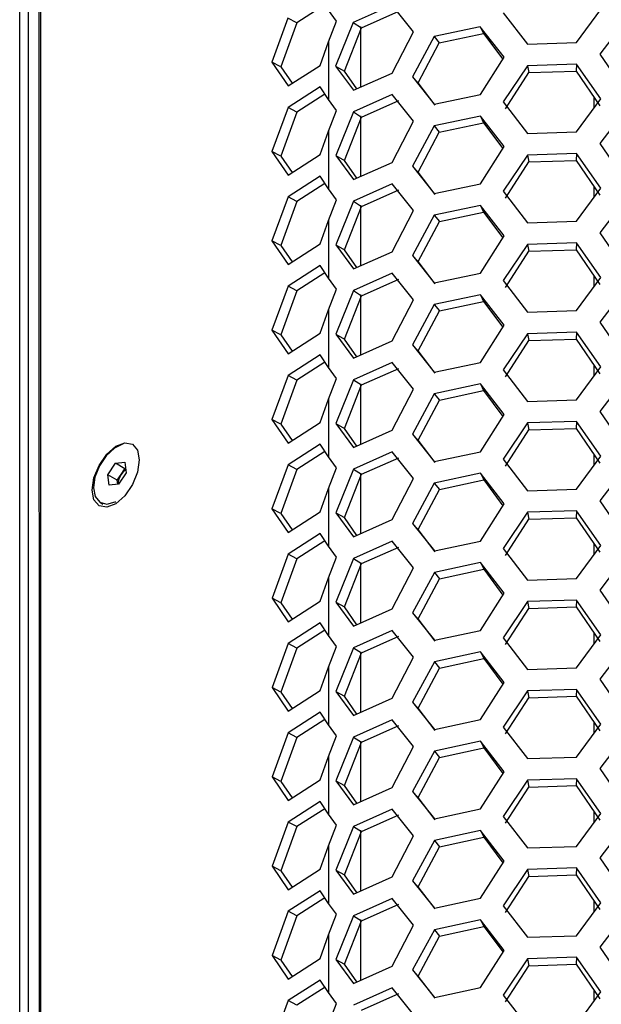
# Model space of a CAD drawing. Units: millimetres. Extents: x 63 to 3226, y 63 to 2034.
# Drawn here: x 2304 to 2352, y 825 to 907 of the extents above; entities that cross this region are included whole.
import ezdxf

# ---------------------------------------------------------------- set-up
doc = ezdxf.new("R2010")
doc.units = ezdxf.units.MM
doc.header["$LTSCALE"] = 10

msp = doc.modelspace()

# ---------------------------------------------------------------- linework, layer by layer
at = {"color": 7, "linetype": 'Continuous', "lineweight": 25}
for p, q in [((2303.715913, 635.367761), (2303.71592, 1093.78527)), ((2304.441403, 635.382423), (2304.441403, 1093.793063)), ((2305.308179, 1094.05378), (2305.333165, 635.36032)), ((2305.484989, 634.777963), (2305.484989, 1093.192623)), ((2329.107646, 907.915042), (2326.776911, 906.420529)), ((2334.708143, 907.876054), (2331.468457, 906.441273)), ((2336.45972, 905.666351), (2334.708143, 907.876054)), ((2326.033766, 906.806807), (2324.701106, 903.135203)), ((2326.776911, 906.420529), (2326.033766, 906.806807)), ((2330.060927, 906.557443), (2329.409142, 907.471189)), ((2332.135336, 906.011094), (2335.255033, 907.392735)), ((2343.928526, 907.264667), (2345.942527, 904.646178)), ((2350.01924, 904.777098), (2352.058613, 907.525756)), ((2326.776911, 906.420529), (2325.444251, 902.748925)), ((2329.409286, 904.837081), (2330.060927, 906.557443)), ((2331.468457, 906.441273), (2329.998896, 902.805004)), ((2330.720208, 902.405169), (2332.135336, 906.011094)), ((2331.468457, 906.441273), (2332.135336, 906.011094)), ((2332.057012, 906.11494), (2332.057012, 901.067839)), ((2342.032661, 906.09503), (2338.204131, 905.27573)), ((2344.016544, 903.560078), (2342.032661, 906.09503)), ((2342.032661, 906.09503), (2342.30828, 905.540078)), ((2353.994985, 906.479189), (2351.969514, 903.81548)), ((2334.70845, 902.242099), (2336.45972, 905.666351)), ((2338.204131, 905.27573), (2336.381404, 901.926167)), ((2338.204131, 905.27573), (2338.621548, 904.751122)), ((2338.621548, 904.751122), (2342.30828, 905.540078)), ((2342.30828, 905.540078), (2343.914268, 903.400289)), ((2328.6997, 902.882105), (2329.409286, 904.837081)), ((2329.409286, 904.837081), (2329.409547, 900.040901)), ((2336.866334, 901.421285), (2338.621548, 904.751122)), ((2345.942527, 904.646178), (2350.01924, 904.777098)), ((2342.032968, 900.461076), (2344.016544, 903.560078)), ((2351.969514, 903.81548), (2353.995292, 900.845234)), ((2324.701106, 903.135203), (2326.034073, 901.172852)), ((2325.444251, 902.748925), (2324.701106, 903.135203)), ((2325.444251, 902.748925), (2326.368964, 901.387591)), ((2326.034073, 901.172852), (2328.6997, 902.882105)), ((2329.998896, 902.805004), (2331.468764, 900.807318)), ((2329.998896, 902.805004), (2330.720208, 902.40517)), ((2345.942625, 902.849845), (2343.92893, 899.834379)), ((2350.019338, 902.980765), (2345.942625, 902.849845)), ((2345.942625, 902.849845), (2346.073438, 902.277487)), ((2350.019338, 902.980765), (2349.999162, 902.403558)), ((2352.059017, 900.095469), (2350.019338, 902.980765)), ((2331.748836, 900.931355), (2330.720208, 902.405169)), ((2331.468764, 900.807318), (2334.70845, 902.242099)), ((2336.381404, 901.926167), (2338.204438, 899.641775)), ((2336.381404, 901.926167), (2336.866334, 901.421285)), ((2344.13433, 899.269372), (2346.073438, 902.277487)), ((2346.073438, 902.277487), (2349.999162, 902.403557)), ((2349.999162, 902.403557), (2351.963303, 899.520792)), ((2328.699797, 901.085771), (2326.034171, 899.376519)), ((2329.409547, 900.040901), (2328.699797, 901.085771)), ((2338.276855, 899.569978), (2336.866334, 901.421285)), ((2329.108051, 900.484754), (2326.777315, 898.990241)), ((2334.708548, 900.445766), (2331.468862, 899.010985)), ((2336.460124, 898.236063), (2334.708548, 900.445766)), ((2338.204438, 899.641775), (2342.032968, 900.461076)), ((2330.061332, 899.127155), (2329.409547, 900.040901)), ((2332.13574, 898.580807), (2335.255438, 899.962447)), ((2343.92893, 899.834379), (2345.942932, 897.21589)), ((2350.019645, 897.34681), (2352.059017, 900.095469)), ((2326.034171, 899.376519), (2324.701511, 895.704916)), ((2326.777315, 898.990241), (2325.444655, 895.318637)), ((2326.777315, 898.990241), (2326.034171, 899.376519)), ((2329.40969, 897.406793), (2330.061332, 899.127155)), ((2331.468862, 899.010985), (2329.999301, 895.374716)), ((2330.720613, 894.974882), (2332.13574, 898.580807)), ((2331.468862, 899.010985), (2332.13574, 898.580807)), ((2332.057012, 898.684694), (2332.057012, 893.637372)), ((2342.033066, 898.664743), (2338.204536, 897.845442)), ((2344.016949, 896.129791), (2342.033066, 898.664743)), ((2342.033066, 898.664743), (2342.308685, 898.10979)), ((2353.995389, 899.048901), (2351.969919, 896.385193)), ((2334.708855, 894.811811), (2336.460124, 898.236063)), ((2338.204536, 897.845442), (2336.381809, 894.49588)), ((2338.204536, 897.845442), (2338.621952, 897.320834)), ((2338.621952, 897.320834), (2342.308685, 898.10979)), ((2342.308685, 898.10979), (2343.914673, 895.970001)), ((2328.700104, 895.451817), (2329.40969, 897.406793)), ((2329.40969, 897.406793), (2329.409951, 892.610613)), ((2336.866739, 893.990997), (2338.621952, 897.320834)), ((2345.942932, 897.21589), (2350.019645, 897.34681)), ((2342.033373, 893.030788), (2344.016949, 896.129791)), ((2351.969919, 896.385193), (2353.995696, 893.414947)), ((2324.701511, 895.704916), (2326.034477, 893.742565)), ((2325.444655, 895.318637), (2324.701511, 895.704916)), ((2325.444655, 895.318637), (2326.369369, 893.957304)), ((2326.034477, 893.742565), (2328.700104, 895.451817)), ((2329.999301, 895.374716), (2331.469169, 893.37703)), ((2329.999301, 895.374716), (2330.720612, 894.974882)), ((2345.943029, 895.419557), (2343.929335, 892.404091)), ((2350.019743, 895.550477), (2345.943029, 895.419557)), ((2345.943029, 895.419557), (2346.073843, 894.847199)), ((2350.019743, 895.550477), (2349.999567, 894.97327)), ((2352.059422, 892.665181), (2350.019743, 895.550477)), ((2331.74924, 893.501068), (2330.720613, 894.974882)), ((2331.469169, 893.37703), (2334.708855, 894.811811)), ((2336.381809, 894.49588), (2338.204843, 892.211487)), ((2336.381809, 894.49588), (2336.866739, 893.990997)), ((2344.134735, 891.839084), (2346.073843, 894.847199)), ((2346.073843, 894.847199), (2349.999567, 894.97327)), ((2349.999567, 894.97327), (2351.963708, 892.090504)), ((2338.27726, 892.13969), (2336.866739, 893.990997)), ((2328.700202, 893.655484), (2326.034575, 891.946231)), ((2329.108455, 893.054466), (2326.77772, 891.559953)), ((2329.409951, 892.610613), (2328.700202, 893.655484)), ((2334.708953, 893.015478), (2331.469267, 891.580697)), ((2336.460529, 890.805776), (2334.708953, 893.015478)), ((2338.204843, 892.211487), (2342.033373, 893.030788)), ((2330.061737, 891.696868), (2329.409951, 892.610613)), ((2332.136145, 891.150519), (2335.255843, 892.53216)), ((2343.929335, 892.404091), (2345.943336, 889.785603)), ((2350.02005, 889.916522), (2352.059422, 892.665181)), ((2326.034575, 891.946231), (2324.701915, 888.274628)), ((2326.77772, 891.559953), (2325.44506, 887.88835)), ((2326.77772, 891.559953), (2326.034575, 891.946231)), ((2329.410095, 889.976505), (2330.061737, 891.696868)), ((2331.469267, 891.580697), (2329.999706, 887.944428)), ((2331.469267, 891.580697), (2332.136145, 891.150519)), ((2332.057012, 891.254449), (2332.057012, 886.206905)), ((2342.033471, 891.234455), (2338.204941, 890.415154)), ((2342.03347, 891.234455), (2342.309089, 890.679503)), ((2344.017354, 888.699503), (2342.033471, 891.234455)), ((2353.995794, 891.618613), (2351.970324, 888.954905)), ((2330.721018, 887.544594), (2332.136145, 891.150519)), ((2334.709259, 887.381524), (2336.460529, 890.805776)), ((2338.204941, 890.415154), (2336.382213, 887.065592)), ((2338.204941, 890.415154), (2338.622357, 889.890546)), ((2338.622357, 889.890546), (2342.30909, 890.679502)), ((2342.30909, 890.679502), (2343.915078, 888.539714)), ((2328.700509, 888.021529), (2329.410095, 889.976505)), ((2329.410095, 889.976505), (2329.410356, 885.180326)), ((2336.867144, 886.560709), (2338.622357, 889.890546)), ((2345.943336, 889.785603), (2350.02005, 889.916522)), ((2351.970324, 888.954905), (2353.996101, 885.984659)), ((2324.701915, 888.274628), (2326.034882, 886.312277)), ((2325.44506, 887.88835), (2324.701915, 888.274628)), ((2326.034882, 886.312277), (2328.700509, 888.021529)), ((2329.999706, 887.944428), (2331.469574, 885.946743)), ((2329.999706, 887.944428), (2330.721017, 887.544594)), ((2342.033777, 885.6005), (2344.017354, 888.699503)), ((2345.943434, 887.989269), (2343.92974, 884.973803)), ((2350.020148, 888.120189), (2345.943434, 887.989269)), ((2345.943434, 887.989269), (2346.074247, 887.416911)), ((2350.020148, 888.120189), (2349.999971, 887.542982)), ((2352.059827, 885.234893), (2350.020148, 888.120189)), ((2325.44506, 887.88835), (2326.369774, 886.527016)), ((2331.749645, 886.07078), (2330.721018, 887.544594)), ((2331.469574, 885.946743), (2334.709259, 887.381524)), ((2344.13514, 884.408797), (2346.074247, 887.416911)), ((2346.074247, 887.416911), (2349.999971, 887.542982)), ((2349.999971, 887.542982), (2351.964113, 884.660216)), ((2336.382213, 887.065592), (2338.205247, 884.7812)), ((2336.382213, 887.065592), (2336.867144, 886.56071)), ((2338.277665, 884.709402), (2336.867144, 886.560709)), ((2328.700607, 886.225196), (2326.03498, 884.515944)), ((2329.10886, 885.624179), (2326.778125, 884.129665)), ((2329.410356, 885.180326), (2328.700607, 886.225196)), ((2334.709357, 885.58519), (2331.469672, 884.150409)), ((2336.460934, 883.375488), (2334.709357, 885.58519)), ((2338.205247, 884.7812), (2342.033777, 885.6005)), ((2330.062141, 884.26658), (2329.410356, 885.180326)), ((2332.13655, 883.720231), (2335.256247, 885.101872)), ((2343.92974, 884.973803), (2345.943741, 882.355315)), ((2350.020455, 882.486235), (2352.059827, 885.234893)), ((2326.03498, 884.515944), (2324.70232, 880.84434)), ((2326.778125, 884.129665), (2325.445465, 880.458062)), ((2326.778125, 884.129665), (2326.03498, 884.515944)), ((2329.4105, 882.546217), (2330.062141, 884.26658)), ((2331.469672, 884.150409), (2330.00011, 880.51414)), ((2331.469672, 884.150409), (2332.13655, 883.720231)), ((2353.996199, 884.188326), (2351.970729, 881.524617)), ((2330.721423, 880.114306), (2332.13655, 883.720231)), ((2332.057012, 883.824203), (2332.057012, 878.776438)), ((2334.709664, 879.951236), (2336.460934, 883.375488)), ((2342.033875, 883.804167), (2338.205345, 882.984866)), ((2338.622762, 882.460258), (2342.309494, 883.249215)), ((2344.017759, 881.269215), (2342.033875, 883.804167)), ((2342.033875, 883.804167), (2342.309494, 883.249215)), ((2342.309494, 883.249215), (2343.915482, 881.109426)), ((2328.700914, 880.591241), (2329.4105, 882.546217)), ((2329.4105, 882.546217), (2329.410761, 877.750038)), ((2338.205345, 882.984866), (2336.382618, 879.635304)), ((2336.867549, 879.130422), (2338.622762, 882.460258)), ((2338.205345, 882.984866), (2338.622762, 882.460258)), ((2345.943741, 882.355315), (2350.020455, 882.486235)), ((2351.970729, 881.524617), (2353.996506, 878.554371)), ((2324.70232, 880.84434), (2326.035287, 878.881989)), ((2325.445465, 880.458062), (2324.70232, 880.84434)), ((2326.035287, 878.881989), (2328.700914, 880.591241)), ((2342.034182, 878.170213), (2344.017759, 881.269215)), ((2345.943839, 880.558982), (2343.930145, 877.543516)), ((2350.020553, 880.689901), (2345.943839, 880.558982)), ((2345.943839, 880.558982), (2346.074652, 879.986623)), ((2350.020553, 880.689901), (2350.000376, 880.112695)), ((2352.060232, 877.804606), (2350.020553, 880.689901)), ((2325.445465, 880.458062), (2326.370179, 879.096728)), ((2330.00011, 880.51414), (2331.469978, 878.516455)), ((2330.00011, 880.51414), (2330.721422, 880.114306)), ((2331.75005, 878.640492), (2330.721423, 880.114306)), ((2331.469978, 878.516455), (2334.709664, 879.951236)), ((2344.135545, 876.978509), (2346.074652, 879.986623)), ((2346.074652, 879.986623), (2350.000376, 880.112694)), ((2350.000376, 880.112694), (2351.964517, 877.229929)), ((2336.382618, 879.635304), (2338.205652, 877.350912)), ((2336.382618, 879.635304), (2336.867548, 879.130422)), ((2338.27807, 877.279115), (2336.867549, 879.130422)), ((2328.701012, 878.794908), (2326.035385, 877.085656)), ((2329.109265, 878.193891), (2326.77853, 876.699378)), ((2329.410761, 877.750038), (2328.701012, 878.794908)), ((2334.709762, 878.154903), (2331.470076, 876.720122)), ((2336.461339, 875.9452), (2334.709762, 878.154903)), ((2338.205652, 877.350912), (2342.034182, 878.170213)), ((2330.062546, 876.836292), (2329.410761, 877.750038)), ((2332.136955, 876.289943), (2335.256652, 877.671584)), ((2343.930145, 877.543516), (2345.944146, 874.925027)), ((2350.020859, 875.055947), (2352.060232, 877.804606)), ((2326.035385, 877.085656), (2324.702725, 873.414053)), ((2326.77853, 876.699378), (2325.44587, 873.027774)), ((2326.77853, 876.699378), (2326.035385, 877.085656)), ((2329.410905, 875.11593), (2330.062546, 876.836292)), ((2331.470076, 876.720122), (2330.000515, 873.083853)), ((2331.470076, 876.720122), (2332.136955, 876.289943)), ((2353.996604, 876.758038), (2351.971133, 874.09433)), ((2330.721827, 872.684018), (2332.136955, 876.289943)), ((2332.057012, 876.393957), (2332.057012, 871.345971)), ((2334.710069, 872.520948), (2336.461339, 875.9452)), ((2342.03428, 876.373879), (2338.20575, 875.554579)), ((2338.623167, 875.029971), (2342.309899, 875.818927)), ((2344.018163, 873.838927), (2342.03428, 876.373879)), ((2342.03428, 876.373879), (2342.309899, 875.818927)), ((2342.309899, 875.818927), (2343.915887, 873.679138)), ((2328.701319, 873.160954), (2329.410905, 875.11593)), ((2329.410905, 875.11593), (2329.411166, 870.31975)), ((2338.20575, 875.554579), (2336.383023, 872.205017)), ((2336.867954, 871.700134), (2338.623167, 875.029971)), ((2338.20575, 875.554579), (2338.623167, 875.029971)), ((2345.944146, 874.925027), (2350.020859, 875.055947)), ((2351.971133, 874.09433), (2353.996911, 871.124084)), ((2324.702725, 873.414053), (2326.035692, 871.451701)), ((2325.44587, 873.027774), (2324.702725, 873.414053)), ((2342.034587, 870.739925), (2344.018163, 873.838927)), ((2350.020957, 873.259614), (2345.944244, 873.128694)), ((2350.020957, 873.259614), (2350.000781, 872.682407)), ((2352.060636, 870.374318), (2350.020957, 873.259614)), ((2325.44587, 873.027774), (2326.370583, 871.666441)), ((2326.035692, 871.451701), (2328.701319, 873.160954)), ((2330.000515, 873.083853), (2331.470383, 871.086167)), ((2330.000515, 873.083853), (2330.721827, 872.684019)), ((2331.750455, 871.210204), (2330.721827, 872.684018)), ((2331.470383, 871.086167), (2334.710069, 872.520948)), ((2345.944244, 873.128694), (2343.93055, 870.113228)), ((2344.13595, 869.548221), (2346.075057, 872.556336)), ((2345.944244, 873.128694), (2346.075057, 872.556336)), ((2346.075057, 872.556336), (2350.000781, 872.682406)), ((2350.000781, 872.682406), (2351.964922, 869.799641)), ((2336.383023, 872.205017), (2338.206057, 869.920624)), ((2336.383023, 872.205017), (2336.867953, 871.700134)), ((2338.278474, 869.848827), (2336.867954, 871.700134)), ((2328.701416, 871.36462), (2326.03579, 869.655368)), ((2329.10967, 870.763603), (2326.778934, 869.26909)), ((2329.411166, 870.31975), (2328.701416, 871.36462)), ((2338.206057, 869.920624), (2342.034587, 870.739925)), ((2330.062951, 869.406005), (2329.411166, 870.31975)), ((2334.710167, 870.724615), (2331.470481, 869.289834)), ((2332.137359, 868.859656), (2335.257057, 870.241297)), ((2336.461743, 868.514912), (2334.710167, 870.724615)), ((2343.93055, 870.113228), (2345.944551, 867.49474)), ((2350.021264, 867.625659), (2352.060636, 870.374318)), ((2311.054158, 868.820861), (2311.697221, 869.773086)), ((2311.697221, 869.773086), (2312.454473, 869.857639)), ((2312.475038, 869.324062), (2311.697221, 869.773086)), ((2312.153507, 868.847949), (2312.475038, 869.324062)), ((2312.454473, 869.857639), (2312.568664, 868.989966)), ((2312.475038, 869.324062), (2312.523976, 869.329526)), ((2326.03579, 869.655368), (2324.70313, 865.983765)), ((2326.778934, 869.26909), (2325.446274, 865.597487)), ((2326.778934, 869.26909), (2326.03579, 869.655368)), ((2329.411309, 867.685642), (2330.062951, 869.406005)), ((2331.470481, 869.289834), (2330.00092, 865.653565)), ((2331.470481, 869.289834), (2332.137359, 868.859656)), ((2353.997008, 869.32775), (2351.971538, 866.664042)), ((2311.168349, 867.953188), (2311.054158, 868.820861)), ((2311.831976, 868.371836), (2311.054158, 868.820861)), ((2311.831976, 868.371836), (2312.153507, 868.847949)), ((2311.876664, 868.032276), (2311.831976, 868.371836)), ((2312.568664, 868.989966), (2311.925602, 868.03774)), ((2330.722232, 865.253731), (2332.137359, 868.859656)), ((2332.057012, 868.963712), (2332.057012, 863.915504)), ((2334.710474, 865.090661), (2336.461743, 868.514912)), ((2342.034685, 868.943592), (2338.206155, 868.124291)), ((2338.623571, 867.599683), (2342.310304, 868.388639)), ((2344.018568, 866.40864), (2342.034685, 868.943592)), ((2342.034685, 868.943592), (2342.310304, 868.38864)), ((2342.310304, 868.388639), (2343.916292, 866.24885)), ((2311.925602, 868.03774), (2311.168349, 867.953188)), ((2328.701723, 865.730666), (2329.411309, 867.685642)), ((2329.411309, 867.685642), (2329.411571, 862.889462)), ((2338.206155, 868.124291), (2336.383428, 864.774729)), ((2336.868358, 864.269846), (2338.623571, 867.599683)), ((2338.206155, 868.124291), (2338.623571, 867.599683)), ((2345.944551, 867.49474), (2350.021264, 867.625659)), ((2351.971538, 866.664042), (2353.997315, 863.693796)), ((2310.426524, 866.506458), (2310.637647, 866.384579)), ((2324.70313, 865.983765), (2326.036096, 864.021414)), ((2325.446274, 865.597487), (2324.70313, 865.983765)), ((2342.034992, 863.309637), (2344.018568, 866.40864)), ((2350.021362, 865.829326), (2345.944648, 865.698406)), ((2350.021362, 865.829326), (2350.001186, 865.252119)), ((2352.061041, 862.94403), (2350.021362, 865.829326)), ((2325.446274, 865.597487), (2326.370988, 864.236153)), ((2326.036096, 864.021414), (2328.701723, 865.730666)), ((2330.00092, 865.653565), (2331.470788, 863.65588)), ((2330.00092, 865.653565), (2330.722231, 865.253731)), ((2331.75086, 863.779917), (2330.722232, 865.253731)), ((2331.470788, 863.65588), (2334.710474, 865.090661)), ((2345.944648, 865.698406), (2343.930954, 862.68294)), ((2344.136354, 862.117933), (2346.075462, 865.126048)), ((2345.944648, 865.698406), (2346.075462, 865.126048)), ((2346.075462, 865.126048), (2350.001186, 865.252119)), ((2350.001186, 865.252119), (2351.965327, 862.369353)), ((2336.383428, 864.774729), (2338.206462, 862.490337)), ((2336.383428, 864.774729), (2336.868358, 864.269847)), ((2338.278879, 862.418539), (2336.868358, 864.269846)), ((2328.701821, 863.934333), (2326.036194, 862.22508)), ((2329.411571, 862.889462), (2328.701821, 863.934333)), ((2329.110074, 863.333315), (2326.779339, 861.838802)), ((2330.063356, 861.975717), (2329.411571, 862.889462)), ((2334.710572, 863.294327), (2331.470886, 861.859546)), ((2332.137764, 861.429368), (2335.257462, 862.811009)), ((2336.462148, 861.084625), (2334.710572, 863.294327)), ((2338.206462, 862.490337), (2342.034992, 863.309637)), ((2343.930954, 862.68294), (2345.944955, 860.064452)), ((2350.021669, 860.195372), (2352.061041, 862.94403)), ((2326.036194, 862.22508), (2324.703534, 858.553477)), ((2326.779339, 861.838802), (2325.446679, 858.167199)), ((2326.779339, 861.838802), (2326.036194, 862.22508)), ((2329.411714, 860.255354), (2330.063356, 861.975717)), ((2331.470886, 861.859546), (2330.001325, 858.223277)), ((2331.470886, 861.859546), (2332.137764, 861.429368)), ((2353.997413, 861.897463), (2351.971943, 859.233754)), ((2330.722637, 857.823443), (2332.137764, 861.429368)), ((2332.057012, 861.533466), (2332.057012, 856.485037)), ((2334.710879, 857.660373), (2336.462148, 861.084625)), ((2342.03509, 861.513304), (2338.20656, 860.694003)), ((2338.623976, 860.169395), (2342.310709, 860.958352)), ((2344.018973, 858.978352), (2342.03509, 861.513304)), ((2342.03509, 861.513304), (2342.310708, 860.958352)), ((2342.310709, 860.958352), (2343.916697, 858.818563)), ((2328.702128, 858.300378), (2329.411714, 860.255354)), ((2329.411714, 860.255354), (2329.411975, 855.459175)), ((2338.20656, 860.694003), (2336.383832, 857.344441)), ((2336.868763, 856.839559), (2338.623976, 860.169395)), ((2338.20656, 860.694003), (2338.623976, 860.169395)), ((2345.944955, 860.064452), (2350.021669, 860.195372)), ((2324.703534, 858.553477), (2326.036501, 856.591126)), ((2325.446679, 858.167199), (2324.703534, 858.553477)), ((2342.035396, 855.87935), (2344.018973, 858.978352)), ((2351.971943, 859.233754), (2353.99772, 856.263508)), ((2325.446679, 858.167199), (2326.371393, 856.805865)), ((2326.036501, 856.591126), (2328.702128, 858.300378)), ((2330.001325, 858.223277), (2331.471193, 856.225592)), ((2330.001325, 858.223277), (2330.722636, 857.823443)), ((2331.751264, 856.349629), (2330.722637, 857.823443)), ((2331.471193, 856.225592), (2334.710879, 857.660373)), ((2345.945053, 858.268119), (2343.931359, 855.252653)), ((2344.136759, 854.687646), (2346.075866, 857.69576)), ((2350.021767, 858.399038), (2345.945053, 858.268119)), ((2345.945053, 858.268119), (2346.075866, 857.69576)), ((2346.075866, 857.69576), (2350.001591, 857.821831)), ((2350.021767, 858.399038), (2350.001591, 857.821831)), ((2350.001591, 857.821831), (2351.965732, 854.939066)), ((2352.061446, 855.513742), (2350.021767, 858.399038)), ((2336.383832, 857.344441), (2338.206866, 855.060049)), ((2336.383832, 857.344441), (2336.868763, 856.839559)), ((2338.279284, 854.988252), (2336.868763, 856.839559)), ((2328.702226, 856.504045), (2326.036599, 854.794793)), ((2329.411975, 855.459175), (2328.702226, 856.504045)), ((2329.110479, 855.903028), (2326.779744, 854.408515)), ((2330.06376, 854.545429), (2329.411975, 855.459175)), ((2334.710976, 855.86404), (2331.471291, 854.429259)), ((2332.138169, 853.99908), (2335.257866, 855.380721)), ((2336.462553, 853.654337), (2334.710976, 855.86404)), ((2338.206866, 855.060049), (2342.035396, 855.87935)), ((2343.931359, 855.252653), (2345.94536, 852.634164)), ((2350.022074, 852.765084), (2352.061446, 855.513742)), ((2326.036599, 854.794793), (2324.703939, 851.123189)), ((2326.779744, 854.408515), (2325.447084, 850.736911)), ((2326.779744, 854.408515), (2326.036599, 854.794793)), ((2329.412119, 852.825067), (2330.06376, 854.545429)), ((2331.471291, 854.429259), (2330.001729, 850.79299)), ((2331.471291, 854.429259), (2332.138169, 853.99908)), ((2353.997818, 854.467175), (2351.972348, 851.803466)), ((2330.723042, 850.393155), (2332.138169, 853.99908)), ((2332.057012, 854.10322), (2332.057012, 849.05457)), ((2334.711283, 850.230085), (2336.462553, 853.654337)), ((2342.035494, 854.083016), (2338.206964, 853.263716)), ((2338.624381, 852.739108), (2342.311113, 853.528064)), ((2344.019378, 851.548064), (2342.035494, 854.083016)), ((2342.035494, 854.083016), (2342.311113, 853.528064)), ((2342.311113, 853.528064), (2343.917101, 851.388275)), ((2328.702533, 850.870091), (2329.412119, 852.825067)), ((2329.412119, 852.825067), (2329.41238, 848.028887)), ((2338.206964, 853.263716), (2336.384237, 849.914153)), ((2336.869168, 849.409271), (2338.624381, 852.739108)), ((2338.206964, 853.263716), (2338.624381, 852.739108)), ((2345.94536, 852.634164), (2350.022074, 852.765084)), ((2324.703939, 851.123189), (2326.036906, 849.160838)), ((2325.447084, 850.736911), (2324.703939, 851.123189)), ((2342.035801, 848.449062), (2344.019378, 851.548064)), ((2351.972348, 851.803466), (2353.998125, 848.83322)), ((2325.447084, 850.736911), (2326.371798, 849.375577)), ((2326.036906, 849.160838), (2328.702533, 850.870091)), ((2330.001729, 850.79299), (2331.471597, 848.795304)), ((2330.001729, 850.79299), (2330.723041, 850.393156)), ((2331.751669, 848.919341), (2330.723042, 850.393155)), ((2345.945458, 850.837831), (2343.931764, 847.822365)), ((2344.137164, 847.257358), (2346.076271, 850.265473)), ((2350.022172, 850.968751), (2345.945458, 850.837831)), ((2345.945458, 850.837831), (2346.076271, 850.265473)), ((2346.076271, 850.265473), (2350.001995, 850.391543)), ((2350.022172, 850.968751), (2350.001995, 850.391544)), ((2350.001995, 850.391543), (2351.966136, 847.508778)), ((2352.061851, 848.083455), (2350.022172, 850.968751)), ((2331.471597, 848.795304), (2334.711283, 850.230085)), ((2336.384237, 849.914153), (2338.207271, 847.629761)), ((2336.384237, 849.914153), (2336.869167, 849.409271)), ((2328.702631, 849.073757), (2326.037004, 847.364505)), ((2329.41238, 848.028887), (2328.702631, 849.073757)), ((2338.279689, 847.557964), (2336.869168, 849.409271)), ((2329.110884, 848.47274), (2326.780149, 846.978227)), ((2330.064165, 847.115141), (2329.41238, 848.028887)), ((2334.711381, 848.433752), (2331.471695, 846.998971)), ((2332.138574, 846.568793), (2335.258271, 847.950434)), ((2336.462958, 846.224049), (2334.711381, 848.433752)), ((2338.207271, 847.629761), (2342.035801, 848.449062)), ((2343.931764, 847.822365), (2345.945765, 845.203876)), ((2350.022478, 845.334796), (2352.061851, 848.083455)), ((2326.037004, 847.364505), (2324.704344, 843.692902)), ((2326.780149, 846.978227), (2325.447489, 843.306623)), ((2326.780149, 846.978227), (2326.037004, 847.364505)), ((2329.412524, 845.394779), (2330.064165, 847.115141)), ((2331.471695, 846.998971), (2330.002134, 843.362702)), ((2331.471695, 846.998971), (2332.138574, 846.568793)), ((2353.998223, 847.036887), (2351.972753, 844.373179)), ((2330.723446, 842.962868), (2332.138574, 846.568793)), ((2332.057012, 846.672975), (2332.057012, 841.624103)), ((2334.711688, 842.799797), (2336.462958, 846.224049)), ((2342.035899, 846.652729), (2338.207369, 845.833428)), ((2344.019782, 844.117777), (2342.035899, 846.652729)), ((2342.035899, 846.652729), (2342.311518, 846.097776)), ((2328.702938, 843.439803), (2329.412524, 845.394779)), ((2329.412524, 845.394779), (2329.412785, 840.598599)), ((2338.207369, 845.833428), (2336.384642, 842.483866)), ((2338.207369, 845.833428), (2338.624786, 845.30882)), ((2338.624786, 845.30882), (2342.311518, 846.097776)), ((2342.311518, 846.097776), (2343.917506, 843.957987)), ((2336.869573, 841.978983), (2338.624786, 845.30882)), ((2345.945765, 845.203876), (2350.022478, 845.334796)), ((2342.036206, 841.018774), (2344.019782, 844.117777)), ((2351.972753, 844.373179), (2353.99853, 841.402933)), ((2324.704344, 843.692902), (2326.037311, 841.730551)), ((2325.447489, 843.306623), (2324.704344, 843.692902)), ((2325.447489, 843.306623), (2326.372202, 841.94529)), ((2326.037311, 841.730551), (2328.702938, 843.439803)), ((2330.002134, 843.362702), (2331.472002, 841.365016)), ((2330.002134, 843.362702), (2330.723446, 842.962868)), ((2331.752074, 841.489054), (2330.723446, 842.962868)), ((2345.945863, 843.407543), (2343.932169, 840.392077)), ((2350.022576, 843.538463), (2345.945863, 843.407543)), ((2345.945863, 843.407543), (2346.076676, 842.835185)), ((2346.076676, 842.835185), (2350.0024, 842.961256)), ((2350.022576, 843.538463), (2350.0024, 842.961256)), ((2350.0024, 842.961256), (2351.966541, 840.07849)), ((2352.062255, 840.653167), (2350.022576, 843.538463)), ((2331.472002, 841.365016), (2334.711688, 842.799797)), ((2336.384642, 842.483866), (2338.207676, 840.199473)), ((2336.384642, 842.483866), (2336.869572, 841.978983)), ((2344.137569, 839.82707), (2346.076676, 842.835185)), ((2328.703035, 841.64347), (2326.037409, 839.934217)), ((2329.412785, 840.598599), (2328.703035, 841.64347)), ((2338.280093, 840.127676), (2336.869573, 841.978983)), ((2329.111289, 841.042452), (2326.780553, 839.547939)), ((2330.06457, 839.684854), (2329.412785, 840.598599)), ((2334.711786, 841.003464), (2331.4721, 839.568683)), ((2332.138979, 839.138505), (2335.258676, 840.520146)), ((2336.463362, 838.793762), (2334.711786, 841.003464)), ((2338.207676, 840.199473), (2342.036206, 841.018774)), ((2350.022883, 837.904508), (2352.062255, 840.653167)), ((2326.037409, 839.934217), (2324.704749, 836.262614)), ((2326.780553, 839.547939), (2326.037409, 839.934217)), ((2329.412928, 837.964491), (2330.06457, 839.684854)), ((2343.932169, 840.392077), (2345.94617, 837.773589)), ((2353.998627, 839.606599), (2351.973157, 836.942891)), ((2326.780553, 839.547939), (2325.447893, 835.876336)), ((2331.4721, 839.568683), (2330.002539, 835.932414)), ((2330.723851, 835.53258), (2332.138979, 839.138505)), ((2331.4721, 839.568683), (2332.138979, 839.138505)), ((2332.057012, 839.242729), (2332.057012, 834.193636)), ((2334.712093, 835.36951), (2336.463362, 838.793762)), ((2342.036304, 839.222441), (2338.207774, 838.40314)), ((2344.020187, 836.687489), (2342.036304, 839.222441)), ((2342.036304, 839.222441), (2342.311923, 838.667489)), ((2328.703342, 836.009515), (2329.412928, 837.964491)), ((2329.412928, 837.964491), (2329.41319, 833.168312)), ((2338.207774, 838.40314), (2336.385047, 835.053578)), ((2338.207774, 838.40314), (2338.62519, 837.878532)), ((2338.62519, 837.878532), (2342.311923, 838.667488)), ((2342.311923, 838.667488), (2343.917911, 836.5277)), ((2336.869977, 834.548695), (2338.62519, 837.878532)), ((2345.94617, 837.773589), (2350.022883, 837.904508)), ((2342.036611, 833.588487), (2344.020187, 836.687489)), ((2351.973157, 836.942891), (2353.998934, 833.972645)), ((2324.704749, 836.262614), (2326.037715, 834.300263)), ((2325.447893, 835.876336), (2324.704749, 836.262614)), ((2325.447893, 835.876336), (2326.372607, 834.515002)), ((2326.037715, 834.300263), (2328.703342, 836.009515)), ((2330.002539, 835.932414), (2331.472407, 833.934729)), ((2330.002539, 835.932414), (2330.72385, 835.53258)), ((2331.752479, 834.058766), (2330.723851, 835.53258)), ((2345.946267, 835.977255), (2343.932573, 832.961789)), ((2350.022981, 836.108175), (2345.946267, 835.977255)), ((2345.946267, 835.977255), (2346.077081, 835.404897)), ((2346.077081, 835.404897), (2350.002805, 835.530968)), ((2350.022981, 836.108175), (2350.002805, 835.530968)), ((2350.002805, 835.530968), (2351.966946, 832.648202)), ((2352.06266, 833.222879), (2350.022981, 836.108175)), ((2331.472407, 833.934729), (2334.712093, 835.36951)), ((2336.385047, 835.053578), (2338.208081, 832.769186)), ((2336.385047, 835.053578), (2336.869977, 834.548696)), ((2344.137973, 832.396783), (2346.077081, 835.404897)), ((2328.70344, 834.213182), (2326.037813, 832.50393)), ((2329.41319, 833.168312), (2328.70344, 834.213182)), ((2338.280498, 832.697388), (2336.869977, 834.548695)), ((2329.111693, 833.612165), (2326.780958, 832.117651)), ((2330.064975, 832.254566), (2329.41319, 833.168312)), ((2334.712191, 833.573176), (2331.472505, 832.138395)), ((2332.139383, 831.708217), (2335.259081, 833.089858)), ((2336.463767, 831.363474), (2334.712191, 833.573176)), ((2338.208081, 832.769186), (2342.036611, 833.588487)), ((2350.023288, 830.474221), (2352.06266, 833.222879)), ((2326.037813, 832.50393), (2324.705153, 828.832326)), ((2326.780958, 832.117651), (2326.037813, 832.50393)), ((2329.413333, 830.534204), (2330.064975, 832.254566)), ((2343.932573, 832.961789), (2345.946574, 830.343301)), ((2326.780958, 832.117651), (2325.448298, 828.446048)), ((2331.472505, 832.138395), (2330.002944, 828.502126)), ((2330.724256, 828.102292), (2332.139383, 831.708217)), ((2331.472505, 832.138395), (2332.139383, 831.708217)), ((2332.057012, 831.812484), (2332.057012, 826.763169)), ((2342.036709, 831.792153), (2338.208179, 830.972852)), ((2344.020592, 829.257201), (2342.036709, 831.792153)), ((2342.036709, 831.792153), (2342.312327, 831.237201)), ((2353.999032, 832.176312), (2351.973562, 829.512603)), ((2334.712498, 827.939222), (2336.463767, 831.363474)), ((2338.208179, 830.972852), (2336.385452, 827.62329)), ((2338.208179, 830.972852), (2338.625595, 830.448244)), ((2338.625595, 830.448244), (2342.312328, 831.237201)), ((2342.312328, 831.237201), (2343.918316, 829.097412)), ((2328.703747, 828.579227), (2329.413333, 830.534204)), ((2329.413333, 830.534204), (2329.413594, 825.738024)), ((2336.870382, 827.118408), (2338.625595, 830.448244)), ((2345.946574, 830.343301), (2350.023288, 830.474221)), ((2342.037015, 826.158199), (2344.020592, 829.257201)), ((2351.973562, 829.512603), (2353.999339, 826.542357)), ((2324.705153, 828.832326), (2326.03812, 826.869975)), ((2325.448298, 828.446048), (2324.705153, 828.832326)), ((2325.448298, 828.446048), (2326.373012, 827.084714)), ((2326.03812, 826.869975), (2328.703747, 828.579227)), ((2330.002944, 828.502126), (2331.472812, 826.504441)), ((2330.002944, 828.502126), (2330.724255, 828.102293)), ((2345.946672, 828.546968), (2343.932978, 825.531502)), ((2350.023386, 828.677887), (2345.946672, 828.546968)), ((2345.946672, 828.546968), (2346.077485, 827.974609)), ((2350.023386, 828.677887), (2350.00321, 828.100681)), ((2352.063065, 825.792592), (2350.023386, 828.677887)), ((2331.752883, 826.628478), (2330.724256, 828.102292)), ((2331.472812, 826.504441), (2334.712498, 827.939222)), ((2336.385451, 827.62329), (2336.870382, 827.118408)), ((2336.385452, 827.62329), (2338.208485, 825.338898)), ((2344.138378, 824.966495), (2346.077485, 827.974609)), ((2346.077485, 827.974609), (2350.00321, 828.10068)), ((2350.00321, 828.10068), (2351.967351, 825.217915)), ((2328.703845, 826.782894), (2326.038218, 825.073642)), ((2329.413594, 825.738024), (2328.703845, 826.782894)), ((2338.280903, 825.267101), (2336.870382, 827.118408)), ((2329.112098, 826.181877), (2326.781363, 824.687364)), ((2330.065379, 824.824278), (2329.413594, 825.738024)), ((2334.712595, 826.142889), (2331.47291, 824.708108)), ((2336.464172, 823.933186), (2334.712595, 826.142889)), ((2338.208485, 825.338898), (2342.037015, 826.158199)), ((2350.023693, 823.043933), (2352.063065, 825.792592)), ((2326.038218, 825.073642), (2324.705558, 821.402039)), ((2326.781363, 824.687364), (2326.038218, 825.073642)), ((2332.139788, 824.277929), (2335.259485, 825.65957)), ((2343.932978, 825.531502), (2345.946979, 822.913013)), ((2329.413738, 823.103916), (2330.065379, 824.824278))]:
    msp.add_line(p, q, dxfattribs=at)
at = {"color": 8, "linetype": 'Continuous', "lineweight": 25}
for p, q in [((2351.502448, 899.345326), (2351.502448, 900.197188)), ((2351.502448, 891.914493), (2351.502448, 892.767494)), ((2351.502448, 884.48366), (2351.502448, 885.337801)), ((2351.502448, 877.052827), (2351.502448, 877.908107)), ((2311.736999, 871.122641), (2311.704359, 871.190317)), ((2351.502448, 869.621993), (2351.502448, 870.478413)), ((2311.704619, 866.41522), (2311.813856, 866.528186)), ((2351.502448, 862.19116), (2351.502448, 863.04872)), ((2351.502448, 854.760327), (2351.502448, 855.619026)), ((2351.502448, 847.329494), (2351.502448, 848.189332)), ((2351.502448, 839.898661), (2351.502448, 840.759639)), ((2351.502448, 832.467827), (2351.502448, 833.329945)), ((2351.502448, 825.036994), (2351.502448, 825.900251))]:
    msp.add_line(p, q, dxfattribs=at)
at = {"color": 7, "linetype": 'Continuous', "lineweight": 25, "flags": 128}
for points in [[(2311.704619, 866.41522), (2310.955235, 866.116696), (2310.319965, 866.226233), (2309.895416, 866.727771), (2309.745839, 867.545001), (2309.894365, 868.554073), (2310.318676, 869.601568), (2310.954089, 870.526923), (2311.704359, 871.190317)], [(2312.315844, 871.38214), (2312.315112, 871.381942), (2311.597335, 871.030098), (2310.908471, 870.391303), (2310.341554, 869.551831), (2309.973149, 868.625056), (2309.853012, 867.736145), (2309.997367, 867.005151), (2310.386719, 866.530797), (2310.968484, 866.377148), (2311.66409, 866.564955), (2311.700265, 866.583076)], [(2311.704359, 871.190317), (2312.453745, 871.48884), (2313.089015, 871.379303), (2313.513562, 870.877765), (2313.663139, 870.060534), (2313.514614, 869.051462), (2313.090302, 868.003967), (2312.45489, 867.078614), (2311.704619, 866.41522)]]:
    msp.add_lwpolyline(points, dxfattribs=at)
at = {"color": 7, "linetype": 'Continuous', "lineweight": 25}
for centre, radius, start, end in [((2313.347584, 868.065262), 1.427732, 124.65190973, 146.75621217), ((2313.339986, 868.000407), 1.458101, 144.46051835, 178.72313009)]:
    msp.add_arc(centre, radius, start, end, dxfattribs=at)

doc.saveas('drawing.dxf')
